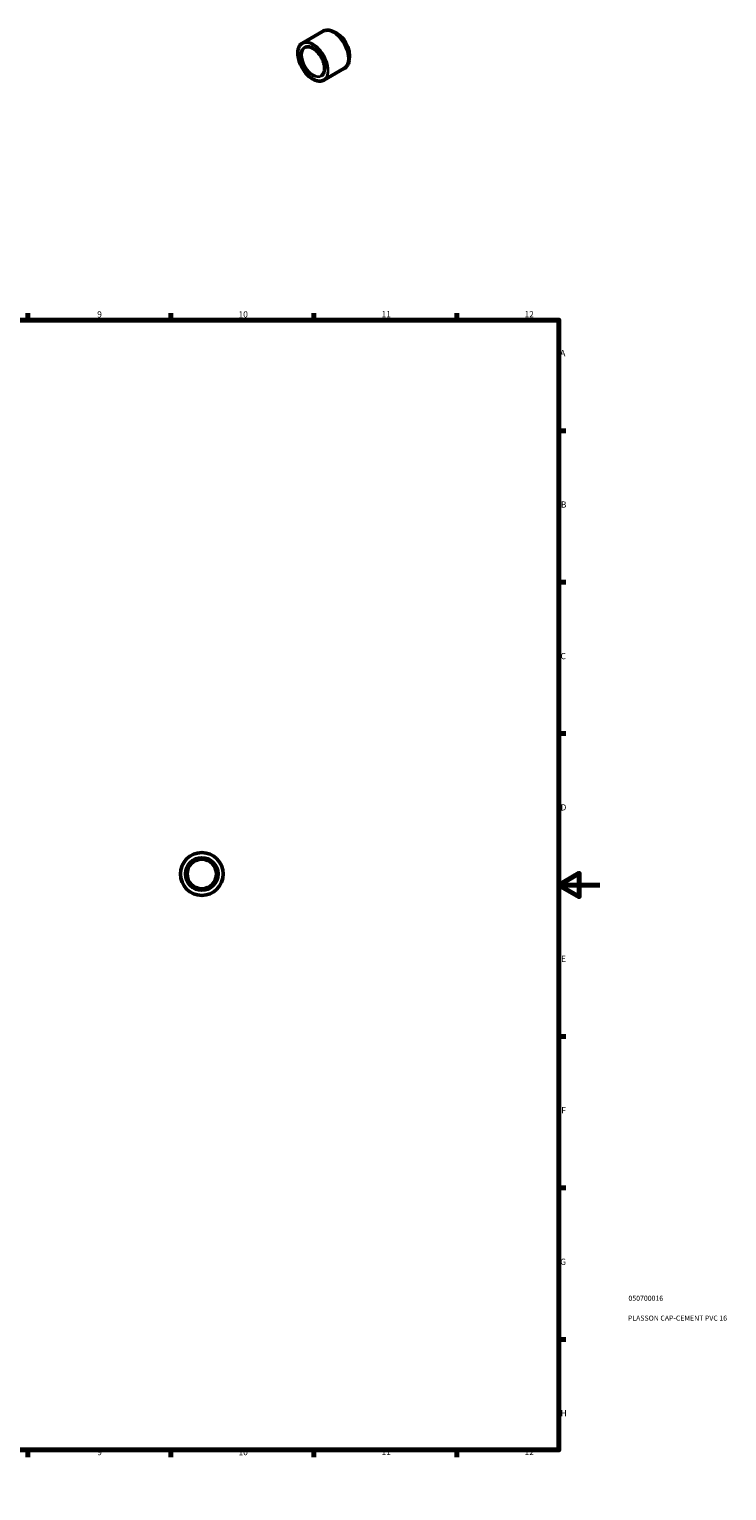
# Model space of a CAD drawing. Units: millimetres. Extents: x 0 to 903, y 0 to 717.
# Drawn here: x 561 to 903, y 0 to 717 of the extents above; entities that cross this region are included whole.
import ezdxf

# ---------------------------------------------------------------- set-up
doc = ezdxf.new("R2010")
doc.units = ezdxf.units.MM
for name, color, linetype, lineweight in [('Border (ANSI)', 7, 'Continuous', 70), ('Title (ISO)', 7, 'Continuous', 50), ('Visible (ANSI)', 7, 'Continuous', 50), ('Visible Narrow (ANSI)', 7, 'Continuous', 35)]:
    doc.layers.add(name, color=color, linetype=linetype, lineweight=lineweight)
doc.styles.add('Note Text (ANSI)', font='tahoma.ttf')
doc.styles.add('Note Text (ISO)', font='tahoma.ttf')

# ---------------------------------------------------------------- blocks, each defined once
blk = doc.blocks.new('Borders Default Border')
at = {"layer": 'Border (ANSI)'}
for p, q in [((70.08, 574), (70.08, 577.45)), ((140.17, 574), (140.17, 577.45)), ((210.25, 574), (210.25, 577.45)), ((280.33, 574), (280.33, 577.45)), ((350.42, 574), (350.42, 577.45)), ((490.58, 574), (490.58, 577.45)), ((560.67, 574), (560.67, 577.45)), ((630.75, 574), (630.75, 577.45)), ((700.83, 574), (700.83, 577.45)), ((770.92, 574), (770.92, 577.45)), ((20, 519.75), (16.55, 519.75)), ((821, 519.75), (824.45, 519.75)), ((20, 445.5), (16.55, 445.5)), ((821, 445.5), (824.45, 445.5)), ((20, 371.25), (16.55, 371.25)), ((821, 371.25), (824.45, 371.25)), ((20, 222.75), (16.55, 222.75)), ((821, 222.75), (824.45, 222.75)), ((20, 148.5), (16.55, 148.5)), ((821, 148.5), (824.45, 148.5)), ((20, 74.25), (16.55, 74.25)), ((821, 74.25), (824.45, 74.25)), ((70.08, 20), (70.08, 16.55)), ((140.17, 20), (140.17, 16.55)), ((210.25, 20), (210.25, 16.55)), ((280.33, 20), (280.33, 16.55)), ((350.42, 20), (350.42, 16.55)), ((490.58, 20), (490.58, 16.55)), ((560.67, 20), (560.67, 16.55)), ((630.75, 20), (630.75, 16.55)), ((700.83, 20), (700.83, 16.55)), ((770.92, 20), (770.92, 16.55))]:
    blk.add_line(p, q, dxfattribs=at)
at = {"layer": 'Border (ANSI)', "flags": 128}
for points in [[(420.5, 594), (420.5, 574), (414.73, 584), (426.27, 584), (420.5, 574)], [(20, 20), (20, 574), (821, 574), (821, 20), (20, 20)], [(0, 297), (20, 297), (10, 302.77), (10, 291.23), (20, 297)], [(841, 297), (821, 297), (831, 302.77), (831, 291.23), (821, 297)], [(420.5, 0), (420.5, 20), (414.73, 10), (426.27, 10), (420.5, 20)]]:
    blk.add_lwpolyline(points, dxfattribs=at)
at = {"layer": 'Border (ANSI)', "attachment_point": 7, "style": 'Note Text (ANSI)'}
for s, insert, char_height in [('1', (34.35, 574.4), 3.05), ('2', (104.2, 574.4), 3.05), ('3', (174.26, 574.34), 3.05), ('4', (244.23, 574.4), 3.05), ('5', (314.48, 574.34), 3.05), ('6', (384.49, 574.34), 3.05), ('7', (454.6, 574.4), 3.05), ('8', (524.63, 574.33), 3.05), ('9', (594.7, 574.34), 3.05), ('10', (663.96, 574.34), 3.048), ('11', (734.04, 574.4), 3.048), ('12', (804.13, 574.4), 3.048), ('A', (16.78, 555.35), 3.05), ('A', (821.63, 555.35), 3.05), ('B', (17.15, 481.1), 3.05), ('B', (821.99, 481.1), 3.05), ('C', (16.95, 406.8), 3.05), ('C', (821.8, 406.8), 3.05), ('D', (16.96, 332.6), 3.05), ('D', (821.81, 332.6), 3.05), ('E', (17.21, 258.35), 3.05), ('E', (822.05, 258.35), 3.05), ('F', (17.29, 184.1), 3.05), ('F', (822.14, 184.1), 3.05), ('G', (16.81, 109.79), 3.05), ('G', (821.66, 109.79), 3.05), ('H', (16.97, 35.6), 3.05), ('H', (821.81, 35.6), 3.05), ('1', (34.35, 16.55), 3.05), ('2', (104.2, 16.55), 3.05), ('3', (174.26, 16.49), 3.05), ('4', (244.23, 16.55), 3.05), ('5', (314.48, 16.49), 3.05), ('6', (384.49, 16.49), 3.05), ('7', (454.6, 16.55), 3.05), ('8', (524.63, 16.48), 3.05), ('9', (594.7, 16.49), 3.05), ('10', (663.96, 16.49), 3.048), ('11', (734.04, 16.55), 3.048), ('12', (804.13, 16.55), 3.048)]:
    blk.add_mtext(s, dxfattribs=dict(at, insert=insert, char_height=char_height))
blk = doc.blocks.new('Title Blocks ISO')
at = {"layer": 'Title (ISO)', "color": 232, "true_color": 0xca0064, "style": 'Note Text (ISO)'}
for tag, p in [('PART_NUMBER_001', (34.08, 73.14)), ('DESCRIPTION_001', (33.84, 63.4))]:
    blk.add_attdef(tag, p, '', height=2.5, dxfattribs=at)

msp = doc.modelspace()

# ---------------------------------------------------------------- linework, layer by layer
at = {"layer": 'Visible (ANSI)'}
for p, q in [((695.289, 709.856), (705.184, 715.554)), ((705.768, 691.657), (715.664, 697.356))]:
    msp.add_line(p, q, dxfattribs=at)
for radius in [10.5, 8, 7.2]:
    msp.add_circle((645.964, 302.427), radius, dxfattribs=at)
msp.add_arc((705.329, 703.521), 13.051, 350.391335, 69.48065, dxfattribs=at)
for points, knots in [([(705.768, 691.657), (705.207, 691.334), (704.559, 691.164), (703.148, 691.142), (702.384, 691.296), (700.813, 691.915), (700.005, 692.386), (698.435, 693.595), (697.673, 694.333), (696.273, 696.001), (695.634, 696.93), (694.544, 698.885), (694.091, 699.911), (693.419, 701.958), (693.199, 702.979), (693.015, 704.914), (693.051, 705.829), (693.38, 707.457), (693.673, 708.171), (694.415, 709.212), (694.821, 709.586), (695.289, 709.856)], [0.7873319, 0.7873319, 0.7873319, 0.7873319, 1.0979751, 1.0979751, 1.4149936, 1.4149936, 1.7371254, 1.7371254, 2.059619, 2.059619, 2.38168, 2.38168, 2.7035784, 2.7035784, 3.0256926, 3.0256926, 3.348237, 3.348237, 3.6700422, 3.6700422, 3.9289245, 3.9289245, 3.9289245, 3.9289245]), ([(705.184, 715.554), (705.463, 715.715), (705.76, 715.846), (706.372, 716.044), (706.689, 716.112), (707.329, 716.186), (707.653, 716.193), (708.301, 716.151), (708.625, 716.103), (709.268, 715.959), (709.588, 715.862), (709.904, 715.744)], [3.92892453, 3.92892453, 3.92892453, 3.92892453, 4.05109259, 4.05109259, 4.17326066, 4.17326066, 4.29542873, 4.29542873, 4.4175968, 4.4175968, 4.53976486, 4.53976486, 4.53976486, 4.53976486]), ([(696.536, 707.689), (696.964, 707.935), (697.464, 708.058), (698.55, 708.04), (699.133, 707.905), (700.323, 707.396), (700.928, 707.026), (702.106, 706.087), (702.678, 705.517), (703.731, 704.235), (704.212, 703.522), (705.033, 702.025), (705.372, 701.242), (705.873, 699.686), (706.036, 698.913), (706.17, 697.46), (706.142, 696.779), (705.901, 695.577), (705.688, 695.057), (705.157, 694.294), (704.861, 694.02), (704.521, 693.824)], [3.9289245, 3.9289245, 3.9289245, 3.9289245, 4.2623371, 4.2623371, 4.5851683, 4.5851683, 4.9020862, 4.9020862, 5.2189015, 5.2189015, 5.5362831, 5.5362831, 5.853851, 5.853851, 6.1711244, 6.1711244, 6.4878163, 6.4878163, 6.8052569, 6.8052569, 7.0705172, 7.0705172, 7.0705172, 7.0705172]), ([(718.197, 701.343), (718.141, 701.01), (718.064, 700.685), (717.866, 700.056), (717.745, 699.752), (717.456, 699.171), (717.287, 698.894), (716.902, 698.377), (716.684, 698.137), (716.205, 697.707), (715.943, 697.517), (715.664, 697.356)], [0.17649153, 0.17649153, 0.17649153, 0.17649153, 0.2986596, 0.2986596, 0.42082767, 0.42082767, 0.54299574, 0.54299574, 0.6651638, 0.6651638, 0.78733187, 0.78733187, 0.78733187, 0.78733187])]:
    msp.add_open_spline(points, degree=3, knots=knots, dxfattribs=at)
at = {"layer": 'Visible Narrow (ANSI)'}
for radius in [10.34, 8.16]:
    msp.add_circle((645.964, 302.427), radius, dxfattribs=at)
for centre, major_axis, start_param, end_param in [((710.424, 706.455), (-5.24, 9.099), 3.1415927, 6.2831853), ((700.529, 700.756), (5.24, -9.099), 0, 3.1415927), ((711.136, 706.865), (-5.062, 8.79), 3.752433, 5.672345), ((700.529, 700.756), (3.992, -6.933), 3.1415927, 6.2831853)]:
    msp.add_ellipse(centre, major_axis=major_axis, ratio=0.5780931, start_param=start_param, end_param=end_param, dxfattribs=at)
for major_axis in [(5.16, -8.96), (4.072, -7.071)]:
    msp.add_ellipse((700.415, 700.691), major_axis=major_axis, ratio=0.5780931, dxfattribs=at)

# ---------------------------------------------------------------- block references
msp.add_blockref('Borders Default Border', (0, 0))
msp.add_blockref('Title Blocks ISO', (821, 20)).add_auto_attribs({'PART_NUMBER_001': '050700016', 'DESCRIPTION_001': 'PLASSON CAP-CEMENT PVC 16'})

doc.saveas('drawing.dxf')
